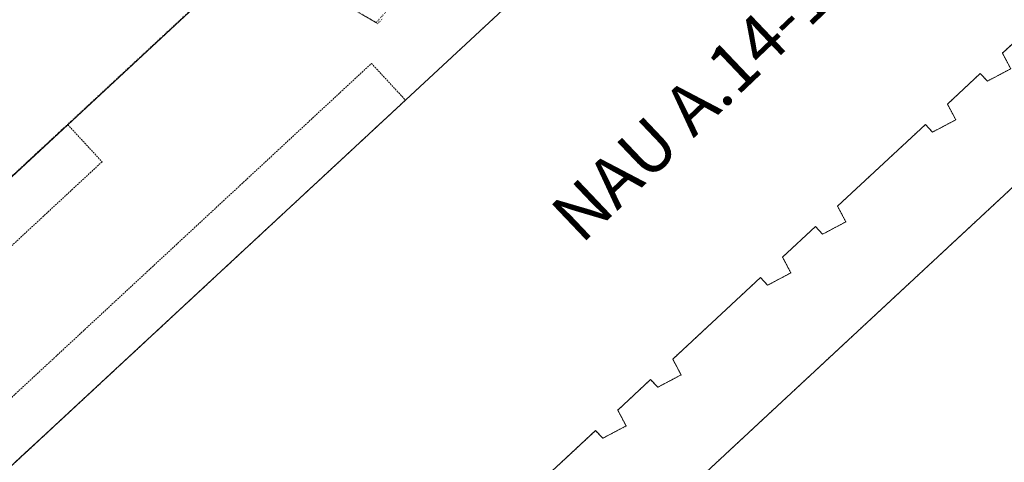
# Model space of a CAD drawing. Units: metres. Extents: x 420711 to 435887, y 4568715 to 4584672.
# Drawn here: x 427573 to 427870, y 4573458 to 4573592 of the extents above; entities that cross this region are included whole.
import ezdxf
from ezdxf.enums import TextEntityAlignment as Align

# ---------------------------------------------------------------- set-up
doc = ezdxf.new("R2010")
doc.units = ezdxf.units.M
doc.header["$MEASUREMENT"] = 0
doc.linetypes.add('DASHED', pattern=[0.75, 0.5, -0.25])
doc.linetypes.add('DOT', pattern=[0.25, 0, -0.25])
for name, color, linetype, lineweight in [('CON_COBERT', 7, 'DASHED', 0), ('CON_EDIFICACIO', 7, 'Continuous', 0), ('TOP_ROTULACIO_EDIFICACIONS', 7, 'Continuous', 0), ('VIA_TRAM_MANIOBRA', 6, 'DOT', 0), ('VIA_TRAM_MANIOBRA_FORATS', 7, 'Continuous', 0), ('VIA_TRAM_SECUNDARI', 6, 'DOT', 0)]:
    doc.layers.add(name, color=color, linetype=linetype, lineweight=lineweight)
doc.styles.get("Standard").update_dxf_attribs({"font": 'arial.ttf'})

msp = doc.modelspace()

# ---------------------------------------------------------------- linework, layer by layer
at = {"layer": 'CON_COBERT', "linetype": 'DASHED'}
for points in [[(427469.557139, 4573383.939689), (427569.411995, 4573476.502073), (427679.53494, 4573578.638394), (427689.791872, 4573567.586299), (427579.652927, 4573465.424979), (427479.881071, 4573372.827594), (427469.557139, 4573383.939689)], [(427587.95266, 4573560.20906), (427598.30459, 4573549.010965), (427544.890132, 4573499.436294), (427534.516201, 4573510.68539), (427587.95266, 4573560.20906)]]:
    msp.add_lwpolyline(points, close=True, dxfattribs=at)
at = {"layer": 'CON_EDIFICACIO', "linetype": 'Continuous', "flags": 128}
for points in [[(427419.734217, 4573404.243098), (427318.387892, 4573513.552034), (427428.032832, 4573615.204357), (427530.269709, 4573709.990726), (427553.324555, 4573685.107513), (427631.570034, 4573600.704791), (427569.730502, 4573543.160172), (427525.266123, 4573502.154447), (427478.081718, 4573458.357738), (427474.089684, 4573454.680763), (427439.179384, 4573422.287978), (427420.08722, 4573404.531096), (427419.734217, 4573404.243098)], [(427957.650206, 4573557.538252), (427805.250463, 4573358.851105), (427650.385134, 4573214.99906), (427590.68353, 4573279.271611), (427908.775262, 4573574.743649), (427904.283291, 4573579.57969), (427913.966375, 4573588.57363), (427918.458345, 4573583.737589), (427926.432413, 4573591.14554), (427957.650206, 4573557.538252)]]:
    msp.add_lwpolyline(points, close=True, dxfattribs=at)
for points in [[(427896.588485, 4573606.66479), (427869.759255, 4573581.765955), (427872.260223, 4573577.032929), (427865.237184, 4573573.322977), (427863.095198, 4573575.596996), (427853.190113, 4573566.409057), (427855.694081, 4573561.660031), (427848.672042, 4573557.949079), (427846.542056, 4573560.242099), (427820.050829, 4573535.668262), (427822.562797, 4573530.913236), (427815.540758, 4573527.202283), (427813.404772, 4573529.504303), (427803.479687, 4573520.297364), (427805.997655, 4573515.539338), (427798.975616, 4573511.828386), (427796.84163, 4573514.140405), (427770.350403, 4573489.566569), (427772.86637, 4573484.792542), (427765.844331, 4573481.08159), (427763.687345, 4573483.38561), (427753.784261, 4573474.199671), (427756.301228, 4573469.418645), (427749.278189, 4573465.708692), (427747.113203, 4573468.012712), (427720.645976, 4573443.460876)], [(427559.913758, 4573447.179101), (427573.770877, 4573460.050015), (427579.97593, 4573465.719977), (427719.122123, 4573594.793118)]]:
    msp.add_lwpolyline(points, dxfattribs=at)
at = {"layer": 'VIA_TRAM_MANIOBRA', "linetype": 'DOT'}
msp.add_lwpolyline([(427663.471085, 4573601.05055), (427680.829036, 4573590.996403), (427680.926035, 4573590.940402), (427681.294033, 4573590.602398), (427682.976048, 4573592.168388)], dxfattribs=at)
at = {"layer": 'VIA_TRAM_MANIOBRA_FORATS', "linetype": 'DOT'}
for points in [[(427554.227548, 4573684.059505), (427589.510314, 4573646.014179), (427608.02319, 4573626.035008), (427617.561127, 4573615.80292), (427631.504034, 4573600.734792), (427604.817805, 4573575.983956), (427585.638641, 4573558.178075), (427567.136482, 4573541.005189)], [(427896.588485, 4573606.66479), (427869.759255, 4573581.765955), (427872.260223, 4573577.032929), (427865.237184, 4573573.322977), (427863.095198, 4573575.596996), (427853.190113, 4573566.409057), (427855.694081, 4573561.660031), (427848.672042, 4573557.949079), (427846.542056, 4573560.242099), (427820.050829, 4573535.668262), (427822.562797, 4573530.913236), (427815.540758, 4573527.202283), (427813.404772, 4573529.504303), (427803.479687, 4573520.297364), (427805.997655, 4573515.539338), (427798.975616, 4573511.828386), (427796.84163, 4573514.140405), (427770.350403, 4573489.566569), (427772.86637, 4573484.792542), (427765.844331, 4573481.08159), (427763.687345, 4573483.38561), (427753.784261, 4573474.199671), (427756.301228, 4573469.418645), (427749.278189, 4573465.708692), (427747.113203, 4573468.012712), (427720.645976, 4573443.460876)], [(427559.913758, 4573447.179101), (427573.770877, 4573460.050015), (427579.97593, 4573465.719977), (427719.122123, 4573594.793118)]]:
    msp.add_lwpolyline(points, dxfattribs=at)
msp.add_lwpolyline([(427904.283291, 4573579.57969), (427913.966375, 4573588.57363), (427918.458345, 4573583.737589), (427926.432413, 4573591.14554), (427957.650206, 4573557.538252), (427805.250463, 4573358.851105), (427650.385134, 4573214.99906), (427590.68353, 4573279.271611), (427908.775262, 4573574.743649), (427904.283291, 4573579.57969)], close=True, dxfattribs=at)
at = {"layer": 'VIA_TRAM_SECUNDARI', "linetype": 'DOT'}
msp.add_lwpolyline([(427688.973114, 4573599.691354), (427680.926035, 4573590.940402), (427663.352086, 4573601.119551)], dxfattribs=at)

# ---------------------------------------------------------------- texts
at = {"layer": 'TOP_ROTULACIO_EDIFICACIONS', "linetype": 'Continuous'}
msp.add_text('NAU A.14-15', height=15, rotation=43.566459, dxfattribs=at).set_placement((427737.680655, 4573529.351877), align=Align.MIDDLE_LEFT)

doc.saveas('drawing.dxf')
